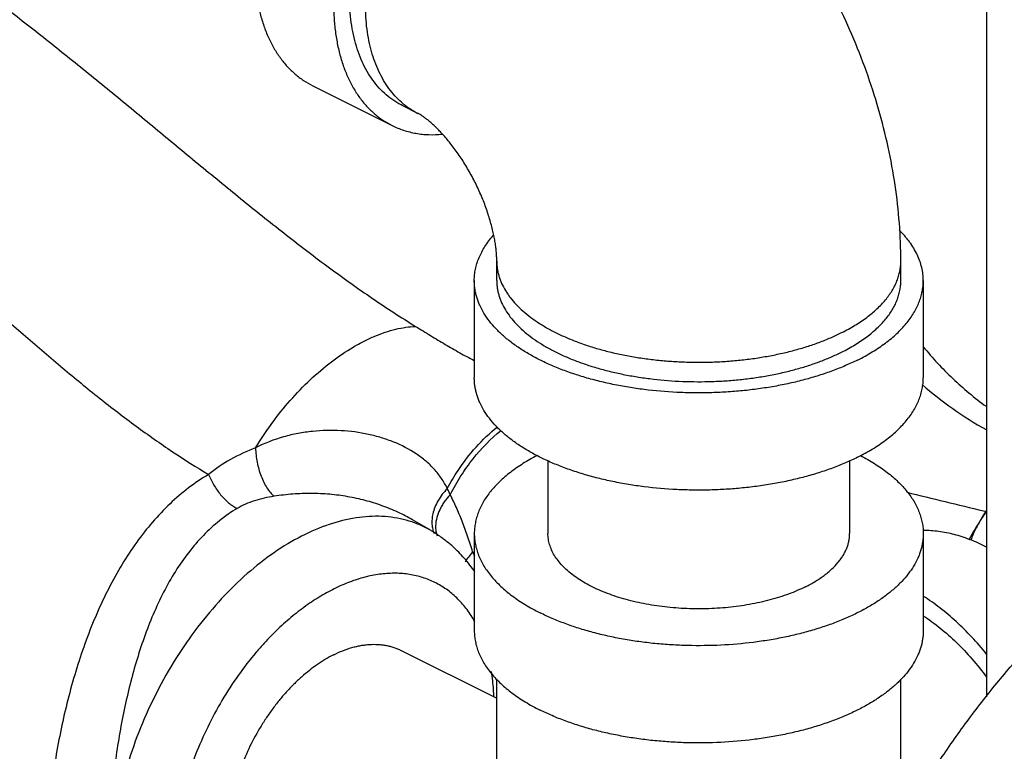
# Model space of a CAD drawing. Units: inches. Extents: x -56 to 55, y -35 to 58.
# Drawn here: x -32 to -29, y 36 to 38 of the extents above; entities that cross this region are included whole.
import ezdxf

# ---------------------------------------------------------------- set-up
doc = ezdxf.new("R2010")
doc.units = ezdxf.units.IN
doc.header["$LTSCALE"] = 1.21
doc.header["$MEASUREMENT"] = 0
doc.layers.get('0').update_dxf_attribs({"linetype": 'CONTINUOUS'})

msp = doc.modelspace()

# ---------------------------------------------------------------- linework, layer by layer
for p, q in [((-29.22412, 42.109), (-29.22412, 36.58667)), ((-31.09994, 38.28756), (-30.87897, 38.17708)), ((-30.80682, 38.21088), (-30.85102, 38.23298)), ((-30.58743, 37.74519), (-30.58743, 37.79931)), ((-29.46243, 37.74519), (-29.46243, 37.79931)), ((-30.64993, 37.74519), (-30.64993, 37.47455)), ((-29.39993, 37.74519), (-29.39993, 37.47455)), ((-30.44493, 37.24421), (-30.44493, 37.04154)), ((-29.60493, 37.24421), (-29.60493, 37.04154)), ((-29.23199, 37.10442), (-29.22287, 37.10227)), ((-30.77044, 37.04932), (-30.82179, 37.07939)), ((-30.64993, 37.04154), (-30.64993, 36.77091)), ((-29.39993, 37.04154), (-29.39993, 36.77091)), ((-30.65451, 36.99015), (-30.64989, 36.98978)), ((-30.85357, 36.71569), (-30.58743, 36.58262)), ((-30.58743, 35.36362), (-30.58743, 36.63582)), ((-29.46243, 36.41115), (-29.46243, 36.63582))]:
    msp.add_line(p, q)
for centre, radius, start, end in [((-30.71098, 38.40223), 0.21401, 230.31793, 243.39406), ((-30.96864, 37.04246), 0.27339, 23.00047, 27.00059), ((-25.34125, 53.62222), 16.96985, 256.001889, 256.745663), ((-27.10694, 35.76508), 2.50571, 147.67346, 148.32875), ((-28.99959, 36.93302), 0.28169, 143.17578, 148.38573), ((-27.27758, 35.87029), 2.30524, 148.32757, 149.95115), ((-30.95676, 36.73163), 0.36827, 54.45995, 59.58122), ((-30.95814, 36.72968), 0.37066, 52.59313, 54.4618), ((-30.95909, 36.72843), 0.37223, 47.9971, 52.5924), ((-30.96649, 36.72037), 0.38317, 41.11598, 47.98185), ((-31.11218, 36.75188), 0.51598, 26.06678, 27.50259), ((-30.98676, 36.70235), 0.41029, 34.39232, 41.1513), ((-30.58911, 36.14314), 0.87668, 137.46461, 139.63457)]:
    msp.add_arc(centre, radius, start, end)
for points, knots in [([(-30.82043, 39.38785), (-30.83195, 39.38209), (-30.85496, 39.36946), (-30.88865, 39.34779), (-30.92193, 39.32318), (-30.9546, 39.29577), (-30.98649, 39.26573), (-31.01739, 39.23323), (-31.04714, 39.19846), (-31.07556, 39.16162), (-31.10248, 39.12294), (-31.12775, 39.08264), (-31.15121, 39.04094), (-31.17273, 38.99811), (-31.19218, 38.95439), (-31.20944, 38.91004), (-31.22443, 38.86531), (-31.23704, 38.82047), (-31.24721, 38.77578), (-31.25487, 38.73151), (-31.25998, 38.68791), (-31.26251, 38.64524), (-31.26245, 38.60375), (-31.25978, 38.56367), (-31.25453, 38.52525), (-31.24673, 38.48871), (-31.23641, 38.45425), (-31.22364, 38.42209), (-31.20847, 38.39241), (-31.191, 38.36539), (-31.17132, 38.34119), (-31.14953, 38.31997), (-31.12578, 38.30187), (-31.10869, 38.29194), (-31.09992, 38.28756)], [0, 0, 0, 0, 0.029371, 0.0598255, 0.0912988, 0.1237312, 0.1570542, 0.1911764, 0.2259942, 0.2613949, 0.2972588, 0.3334594, 0.3698659, 0.4063451, 0.4427625, 0.4789849, 0.5148809, 0.5503241, 0.5851932, 0.6193757, 0.6527677, 0.6852782, 0.7168291, 0.7473599, 0.7768279, 0.8052128, 0.8325188, 0.8587772, 0.8840498, 0.9084301, 0.9320444, 0.9550505, 0.9776337, 1, 1, 1, 1]), ([(-30.59946, 39.27736), (-30.61098, 39.2716), (-30.63399, 39.25897), (-30.66768, 39.2373), (-30.70096, 39.21269), (-30.73363, 39.18528), (-30.76551, 39.15524), (-30.79642, 39.12274), (-30.82617, 39.08797), (-30.85459, 39.05114), (-30.88151, 39.01245), (-30.90678, 38.97215), (-30.93024, 38.93046), (-30.95176, 38.88763), (-30.97121, 38.8439), (-30.98847, 38.79955), (-31.00346, 38.75482), (-31.01607, 38.70998), (-31.02624, 38.6653), (-31.0339, 38.62103), (-31.03901, 38.57743), (-31.04154, 38.53476), (-31.04147, 38.49326), (-31.03881, 38.45319), (-31.03356, 38.41477), (-31.02576, 38.37822), (-31.01544, 38.34377), (-31.00267, 38.3116), (-30.9875, 38.28192), (-30.97003, 38.2549), (-30.95035, 38.23071), (-30.92856, 38.20949), (-30.90481, 38.19139), (-30.88772, 38.18146), (-30.87895, 38.17707)], [0, 0, 0, 0, 0.029371, 0.0598255, 0.0912988, 0.1237312, 0.1570542, 0.1911764, 0.2259942, 0.2613949, 0.2972588, 0.3334594, 0.3698659, 0.4063451, 0.4427625, 0.4789849, 0.5148809, 0.5503241, 0.5851932, 0.6193757, 0.6527677, 0.6852782, 0.7168291, 0.7473599, 0.7768279, 0.8052128, 0.8325188, 0.8587772, 0.8840498, 0.9084301, 0.9320444, 0.9550505, 0.9776337, 1, 1, 1, 1]), ([(-30.85102, 38.23298), (-30.85497, 38.23496), (-30.86274, 38.23915), (-30.8778, 38.24854), (-30.89567, 38.26216), (-30.91527, 38.28126), (-30.93298, 38.30304), (-30.94871, 38.32736), (-30.96235, 38.35407), (-30.97385, 38.38302), (-30.98313, 38.41403), (-30.99016, 38.44692), (-30.99488, 38.4815), (-30.99727, 38.51757), (-30.99733, 38.55491), (-30.99505, 38.59331), (-30.99045, 38.63255), (-30.98356, 38.6724), (-30.97441, 38.71261), (-30.96305, 38.75297), (-30.94957, 38.79322), (-30.93403, 38.83314), (-30.91652, 38.87249), (-30.89715, 38.91103), (-30.87604, 38.94855), (-30.8533, 38.98483), (-30.82907, 39.01964), (-30.8035, 39.05279), (-30.77672, 39.08408), (-30.74891, 39.11333), (-30.72021, 39.14037), (-30.6908, 39.16503), (-30.66085, 39.18718), (-30.63054, 39.20668), (-30.60982, 39.21805), (-30.59946, 39.22323)], [0, 0, 0, 0, 0.0111747, 0.0223768, 0.0449599, 0.0679659, 0.0915804, 0.1159607, 0.1412336, 0.1674921, 0.1947984, 0.2231834, 0.2526516, 0.2831822, 0.3147333, 0.3472435, 0.3806354, 0.4148174, 0.4496863, 0.485129, 0.5210246, 0.5572463, 0.5936632, 0.6301416, 0.6665475, 0.7027473, 0.7386106, 0.7740104, 0.8088274, 0.8429488, 0.8762716, 0.9087035, 0.9401749, 0.9706281, 1, 1, 1, 1]), ([(-30.84763, 38.23753), (-30.85419, 38.24296), (-30.86685, 38.25473), (-30.88399, 38.27463), (-30.8994, 38.29682), (-30.91783, 38.32988), (-30.93205, 38.36662), (-30.94222, 38.40597), (-30.94796, 38.43764), (-30.95166, 38.47075), (-30.95328, 38.50511), (-30.95282, 38.54057), (-30.95029, 38.57693), (-30.94569, 38.61399), (-30.93906, 38.65158), (-30.93043, 38.6895), (-30.91984, 38.72754), (-30.90734, 38.76551), (-30.89301, 38.80321), (-30.87692, 38.84044), (-30.85915, 38.87702), (-30.83979, 38.91274), (-30.81895, 38.94743), (-30.79673, 38.9809), (-30.77325, 39.01298), (-30.74863, 39.04349), (-30.72301, 39.07229), (-30.69651, 39.09922), (-30.66927, 39.12414), (-30.64143, 39.14692), (-30.61313, 39.16745), (-30.58453, 39.18561), (-30.56503, 39.19626), (-30.55526, 39.20114)], [0, 0, 0, 0, 0.022525, 0.045578, 0.0693032, 0.0938196, 0.145521, 0.1728583, 0.2012001, 0.2305413, 0.2608567, 0.2921047, 0.324228, 0.3571569, 0.3908098, 0.425096, 0.4599166, 0.4951665, 0.5307352, 0.5665089, 0.6023712, 0.6382049, 0.6738932, 0.7093205, 0.7443749, 0.7789476, 0.8129374, 0.8462487, 0.8787943, 0.9104969, 0.9412987, 0.971151, 1, 1, 1, 1]), ([(-29.46243, 37.79931), (-29.46243, 37.87004), (-29.47078, 37.97692), (-29.49663, 38.11766), (-29.52343, 38.22333), (-29.55726, 38.32784), (-29.59782, 38.43057), (-29.64481, 38.53083), (-29.6979, 38.62797), (-29.75675, 38.72133), (-29.82101, 38.81026), (-29.89035, 38.89415), (-29.96444, 38.97242), (-30.04299, 39.04452), (-30.12574, 39.10992), (-30.21242, 39.16805), (-30.27293, 39.20172), (-30.30371, 39.21711)], [0, 0, 0, 0, 0.122861, 0.1853584, 0.2484758, 0.3120961, 0.3760657, 0.4402088, 0.5043343, 0.5682533, 0.6317921, 0.6948045, 0.7571865, 0.8188784, 0.8798716, 0.9402248, 1, 1, 1, 1]), ([(-32.68712, 38.97647), (-32.61151, 38.93866), (-32.45829, 38.85409), (-32.23083, 38.70797), (-32.04021, 38.57035), (-31.88563, 38.45152), (-31.76782, 38.35784), (-31.64954, 38.26147), (-31.53092, 38.16341), (-31.41204, 38.0649), (-31.29301, 37.9673), (-31.17385, 37.87216), (-31.05458, 37.78106), (-30.9351, 37.69568), (-30.85406, 37.64283), (-30.81341, 37.61789)], [0, 0, 0, 0, 0.1093801, 0.2261955, 0.3496159, 0.4134563, 0.4784583, 0.5443635, 0.6108657, 0.6775899, 0.7441278, 0.8100308, 0.8748757, 0.9382965, 1, 1, 1, 1]), ([(-33.03109, 38.47158), (-32.96226, 38.43716), (-32.82314, 38.35699), (-32.61962, 38.21377), (-32.41452, 38.04802), (-32.20916, 37.86764), (-32.0379, 37.71272), (-31.89988, 37.59057), (-31.79712, 37.50232), (-31.69484, 37.41854), (-31.59313, 37.34044), (-31.49199, 37.26915), (-31.42362, 37.22581), (-31.38952, 37.2056)], [0, 0, 0, 0, 0.1111083, 0.2313084, 0.3589555, 0.4916117, 0.6258785, 0.6923479, 0.7576872, 0.8214214, 0.8832017, 0.9427741, 1, 1, 1, 1]), ([(-30.58743, 37.79931), (-30.58743, 37.80262), (-30.58759, 37.80974), (-30.58826, 37.82111), (-30.58948, 37.83385), (-30.59133, 37.84781), (-30.59387, 37.86284), (-30.59832, 37.88466), (-30.60416, 37.90731), (-30.61134, 37.93057), (-30.61971, 37.95493), (-30.62941, 37.97934), (-30.64033, 38.00357), (-30.64916, 38.02167), (-30.65854, 38.03948), (-30.66838, 38.05688), (-30.67864, 38.07377), (-30.69256, 38.09519), (-30.70707, 38.11539), (-30.72201, 38.13418), (-30.73294, 38.14701), (-30.74364, 38.15878), (-30.754, 38.16939), (-30.76385, 38.1788), (-30.77305, 38.18696), (-30.78143, 38.19386), (-30.78884, 38.1995), (-30.79515, 38.20392), (-30.80021, 38.20718), (-30.80396, 38.20938), (-30.80602, 38.21048), (-30.80682, 38.21088)], [0, 0, 0, 0, 0.0205876, 0.0443068, 0.0709442, 0.1002503, 0.131962, 0.1658131, 0.2388516, 0.277532, 0.3173158, 0.3992372, 0.4409237, 0.4827918, 0.524619, 0.5661825, 0.6072586, 0.647617, 0.7252254, 0.7619911, 0.7970538, 0.8301484, 0.8610054, 0.8893599, 0.9149467, 0.937536, 0.9569258, 0.9729441, 0.9854571, 0.9944252, 1, 1, 1, 1]), ([(-30.87895, 38.17707), (-30.87377, 38.17448), (-30.86318, 38.16967), (-30.84676, 38.16363), (-30.82983, 38.15878), (-30.81242, 38.15512), (-30.79458, 38.15267), (-30.77005, 38.151), (-30.7514, 38.1516), (-30.73896, 38.15275)], [0, 0, 0, 0, 0.1208892, 0.2421927, 0.3643182, 0.4876566, 0.6125805, 0.7394354, 1, 1, 1, 1]), ([(-29.39993, 37.74519), (-29.39993, 37.75129), (-29.40066, 37.76356), (-29.40389, 37.78186), (-29.40927, 37.80003), (-29.41677, 37.81799), (-29.42634, 37.83568), (-29.43593, 37.85001), (-29.44456, 37.86127), (-29.45405, 37.87265), (-29.46176, 37.88083), (-29.46713, 37.88615)], [0, 0, 0, 0, 0.1141471, 0.2294536, 0.3470288, 0.4678932, 0.5929359, 0.722916, 0.7899686, 0.8584697, 1, 1, 1, 1]), ([(-30.64993, 37.74519), (-30.64993, 37.75057), (-30.64937, 37.76138), (-30.64686, 37.77752), (-30.64268, 37.79358), (-30.63684, 37.80949), (-30.62938, 37.82522), (-30.6203, 37.84073), (-30.60963, 37.85598), (-30.60164, 37.86575), (-30.59741, 37.87058)], [0, 0, 0, 0, 0.1161826, 0.2332862, 0.3521987, 0.4737553, 0.5987053, 0.7277061, 0.8613224, 1, 1, 1, 1]), ([(-30.58743, 37.79931), (-30.58743, 37.79586), (-30.58718, 37.78894), (-30.58603, 37.77858), (-30.58412, 37.76825), (-30.58145, 37.75796), (-30.57802, 37.74773), (-30.57239, 37.73405), (-30.56529, 37.72066), (-30.55687, 37.70767), (-30.54726, 37.69452), (-30.5334, 37.67844), (-30.51424, 37.66007), (-30.49245, 37.64246), (-30.46814, 37.62571), (-30.44145, 37.60991), (-30.41251, 37.59513), (-30.38148, 37.58145), (-30.34853, 37.56895), (-30.31384, 37.5577), (-30.27759, 37.54775), (-30.23997, 37.53915), (-30.20119, 37.53196), (-30.16146, 37.52621), (-30.12099, 37.52194), (-30.08001, 37.51916), (-30.03872, 37.51789), (-29.99737, 37.51815), (-29.95616, 37.51992), (-29.91532, 37.5232), (-29.87507, 37.52797), (-29.83564, 37.5342), (-29.79722, 37.54186), (-29.76004, 37.55092), (-29.72428, 37.56131), (-29.69015, 37.57299), (-29.65782, 37.58589), (-29.63716, 37.59545), (-29.62719, 37.60044)], [0, 0, 0, 0, 0.0094975, 0.0190335, 0.0286458, 0.0383708, 0.0482432, 0.0582952, 0.0790449, 0.0898026, 0.1008413, 0.1238224, 0.1481038, 0.1737517, 0.2007935, 0.2292263, 0.2590178, 0.2901142, 0.32244, 0.3559041, 0.3904, 0.4258097, 0.4620046, 0.4988482, 0.5361969, 0.5739027, 0.6118135, 0.6497759, 0.6876354, 0.7252389, 0.7624353, 0.7990784, 0.8350268, 0.8701456, 0.9043078, 0.9374054, 0.9693386, 1, 1, 1, 1]), ([(-29.62719, 37.60044), (-29.62078, 37.60364), (-29.60828, 37.6102), (-29.58461, 37.6239), (-29.5626, 37.63863), (-29.54253, 37.65445), (-29.52889, 37.66646), (-29.51645, 37.67879), (-29.50176, 37.69532), (-29.4892, 37.71268), (-29.47917, 37.73075), (-29.47309, 37.74425), (-29.46834, 37.75789), (-29.46494, 37.77164), (-29.46289, 37.78546), (-29.46244, 37.79471), (-29.46244, 37.79931)], [0, 0, 0, 0, 0.0791648, 0.1559483, 0.3020455, 0.371359, 0.4382064, 0.5026465, 0.5647665, 0.6824657, 0.7384729, 0.7928548, 0.8458805, 0.8978551, 0.9491101, 1, 1, 1, 1]), ([(-29.58299, 37.52422), (-29.59407, 37.51868), (-29.61703, 37.50805), (-29.65295, 37.49371), (-29.69088, 37.48074), (-29.73061, 37.46919), (-29.77192, 37.45913), (-29.8146, 37.45062), (-29.85842, 37.44369), (-29.90314, 37.43839), (-29.94851, 37.43475), (-29.9943, 37.43278), (-30.04026, 37.4325), (-30.1012, 37.43437), (-30.16156, 37.43956), (-30.22077, 37.44813), (-30.26386, 37.45612), (-30.30566, 37.46567), (-30.34594, 37.47673), (-30.38449, 37.48923), (-30.4211, 37.50312), (-30.45557, 37.51832), (-30.48772, 37.53474), (-30.51738, 37.5523), (-30.54439, 37.57091), (-30.56861, 37.59047), (-30.58989, 37.61088), (-30.60814, 37.63204), (-30.62324, 37.65385), (-30.63322, 37.67267), (-30.63948, 37.68787), (-30.64328, 37.69924), (-30.64625, 37.71067), (-30.64837, 37.72215), (-30.64965, 37.73366), (-30.64993, 37.74135), (-30.64993, 37.74519)], [0, 0, 0, 0, 0.0306591, 0.0625944, 0.0956953, 0.1298582, 0.1649765, 0.2009257, 0.23757, 0.2747674, 0.3123714, 0.3502318, 0.3881949, 0.4261067, 0.5011494, 0.5379939, 0.5741894, 0.6096001, 0.6440965, 0.6775616, 0.7098879, 0.7409851, 0.7707773, 0.7992106, 0.8262531, 0.8519013, 0.8761835, 0.8991649, 0.9209536, 0.9417034, 0.9517558, 0.9616285, 0.9713535, 0.980966, 0.9905022, 1, 1, 1, 1]), ([(-30.58743, 37.74519), (-30.58743, 37.74173), (-30.58718, 37.73481), (-30.58603, 37.72445), (-30.58412, 37.71412), (-30.58145, 37.70383), (-30.57802, 37.6936), (-30.57239, 37.67992), (-30.56341, 37.66298), (-30.54982, 37.64336), (-30.5334, 37.62431), (-30.51424, 37.60594), (-30.49245, 37.58834), (-30.46814, 37.57159), (-30.44145, 37.55578), (-30.41251, 37.541), (-30.38148, 37.52733), (-30.34853, 37.51483), (-30.31384, 37.50357), (-30.27759, 37.49362), (-30.23997, 37.48503), (-30.20119, 37.47783), (-30.1479, 37.47012), (-30.07982, 37.46427), (-30.01113, 37.46343), (-29.95616, 37.46579), (-29.91532, 37.46907), (-29.87507, 37.47384), (-29.83564, 37.48007), (-29.79722, 37.48774), (-29.76004, 37.49679), (-29.72428, 37.50718), (-29.69015, 37.51886), (-29.65782, 37.53176), (-29.63716, 37.54133), (-29.62719, 37.54631)], [0, 0, 0, 0, 0.0094979, 0.0190343, 0.0286468, 0.038372, 0.0482448, 0.0582974, 0.0790474, 0.1008364, 0.1238181, 0.1481006, 0.1737491, 0.200792, 0.2292257, 0.2590182, 0.2901158, 0.3224426, 0.355908, 0.3904049, 0.4258161, 0.4620121, 0.498857, 0.5739007, 0.6497637, 0.6876246, 0.7252291, 0.762427, 0.7990717, 0.8350214, 0.8701401, 0.9043035, 0.9374048, 0.9693405, 1, 1, 1, 1]), ([(-29.62719, 37.54631), (-29.62078, 37.54952), (-29.60828, 37.55607), (-29.58461, 37.56977), (-29.5626, 37.58451), (-29.54252, 37.60032), (-29.52468, 37.61604), (-29.5088, 37.63267), (-29.49527, 37.65017), (-29.48657, 37.6633), (-29.47917, 37.67662), (-29.47309, 37.69012), (-29.46834, 37.70376), (-29.46494, 37.71751), (-29.46289, 37.73133), (-29.46243, 37.74058), (-29.46243, 37.74519)], [0, 0, 0, 0, 0.079153, 0.155933, 0.3020426, 0.3713575, 0.438203, 0.5646917, 0.6246068, 0.6824712, 0.7384768, 0.7928582, 0.8458835, 0.8978563, 0.9491108, 1, 1, 1, 1]), ([(-29.58299, 37.52422), (-29.57587, 37.52778), (-29.56198, 37.53506), (-29.54194, 37.54666), (-29.52304, 37.55874), (-29.50536, 37.57128), (-29.48892, 37.58423), (-29.4691, 37.60169), (-29.45146, 37.62017), (-29.43641, 37.63961), (-29.42675, 37.6542), (-29.41853, 37.66901), (-29.41177, 37.68401), (-29.4065, 37.69916), (-29.40272, 37.71444), (-29.40044, 37.72979), (-29.39993, 37.74007), (-29.39993, 37.74519)], [0, 0, 0, 0, 0.0791497, 0.1559266, 0.2302528, 0.3020715, 0.3713835, 0.4382263, 0.5647098, 0.6246224, 0.6824843, 0.7384876, 0.7928667, 0.8458899, 0.8978606, 0.9491129, 1, 1, 1, 1]), ([(-31.259, 37.27957), (-31.24491, 37.30303), (-31.21456, 37.34868), (-31.16347, 37.41234), (-31.10786, 37.46986), (-31.04925, 37.51968), (-30.99827, 37.55437), (-30.95726, 37.57694), (-30.91825, 37.59511), (-30.87073, 37.6113), (-30.83188, 37.61723), (-30.81341, 37.61789)], [0, 0, 0, 0, 0.1417985, 0.2835505, 0.4222927, 0.5556519, 0.6814446, 0.7409549, 0.7979941, 0.9042376, 1, 1, 1, 1]), ([(-30.81341, 37.61789), (-30.79948, 37.60934), (-30.77207, 37.59246), (-30.73127, 37.56779), (-30.69083, 37.54449), (-30.66364, 37.52994), (-30.64998, 37.52296)], [0, 0, 0, 0, 0.259438, 0.5107942, 0.7565065, 1, 1, 1, 1]), ([(-29.40013, 37.56125), (-29.37457, 37.53016), (-29.31961, 37.47092), (-29.2575, 37.4192), (-29.22495, 37.3954)], [0, 0, 0, 0, 0.4994796, 1, 1, 1, 1]), ([(-29.58299, 37.25358), (-29.59407, 37.24804), (-29.61703, 37.23742), (-29.65295, 37.22308), (-29.69088, 37.2101), (-29.73061, 37.19856), (-29.77192, 37.1885), (-29.8146, 37.17998), (-29.85842, 37.17306), (-29.90314, 37.16776), (-29.94851, 37.16412), (-29.9943, 37.16215), (-30.04026, 37.16187), (-30.1012, 37.16374), (-30.16156, 37.16893), (-30.22077, 37.17749), (-30.26386, 37.18549), (-30.30566, 37.19503), (-30.34594, 37.20609), (-30.38449, 37.2186), (-30.4211, 37.23249), (-30.45557, 37.24768), (-30.48772, 37.26411), (-30.51738, 37.28167), (-30.54439, 37.30028), (-30.56861, 37.31984), (-30.58989, 37.34025), (-30.60814, 37.36141), (-30.62324, 37.38321), (-30.63322, 37.40203), (-30.63948, 37.41724), (-30.64328, 37.4286), (-30.64625, 37.44003), (-30.64837, 37.45151), (-30.64965, 37.46303), (-30.64993, 37.47072), (-30.64993, 37.47455)], [0, 0, 0, 0, 0.0306591, 0.0625944, 0.0956953, 0.1298582, 0.1649765, 0.2009257, 0.23757, 0.2747674, 0.3123714, 0.3502318, 0.3881949, 0.4261067, 0.5011494, 0.5379939, 0.5741894, 0.6096001, 0.6440965, 0.6775616, 0.7098879, 0.7409851, 0.7707773, 0.7992106, 0.8262531, 0.8519013, 0.8761835, 0.8991649, 0.9209536, 0.9417034, 0.9517558, 0.9616285, 0.9713535, 0.980966, 0.9905022, 1, 1, 1, 1]), ([(-29.58299, 37.25358), (-29.57587, 37.25714), (-29.56198, 37.26443), (-29.54194, 37.27603), (-29.52304, 37.28811), (-29.50536, 37.30064), (-29.48892, 37.3136), (-29.4691, 37.33106), (-29.45146, 37.34954), (-29.43641, 37.36898), (-29.42675, 37.38356), (-29.41853, 37.39837), (-29.41177, 37.41337), (-29.4065, 37.42853), (-29.40272, 37.4438), (-29.40044, 37.45916), (-29.39993, 37.46944), (-29.39993, 37.47455)], [0, 0, 0, 0, 0.0791497, 0.1559266, 0.2302528, 0.3020715, 0.3713835, 0.4382263, 0.5647098, 0.6246224, 0.6824843, 0.7384876, 0.7928667, 0.8458899, 0.8978606, 0.9491129, 1, 1, 1, 1]), ([(-29.40338, 37.4561), (-29.3761, 37.4323), (-29.31868, 37.38733), (-29.25699, 37.34847), (-29.22517, 37.33042)], [0, 0, 0, 0, 0.4974113, 1, 1, 1, 1]), ([(-30.72505, 37.16658), (-30.71588, 37.18374), (-30.67816, 37.24731), (-30.62839, 37.30432), (-30.58552, 37.33796)], [0, 0, 0, 0, 0.2631344, 1, 1, 1, 1]), ([(-30.72504, 37.16658), (-30.72975, 37.17635), (-30.74068, 37.19519), (-30.76106, 37.22084), (-30.78497, 37.24377), (-30.8215, 37.27108), (-30.86339, 37.29257), (-30.90863, 37.30851), (-30.95732, 37.3211), (-31.02164, 37.32959), (-31.08762, 37.32808), (-31.14095, 37.32036), (-31.19486, 37.30777), (-31.23416, 37.29254), (-31.259, 37.27957)], [0, 0, 0, 0, 0.0544232, 0.108793, 0.163878, 0.2201799, 0.3372347, 0.3982151, 0.4606685, 0.5893449, 0.7223804, 0.7904127, 0.859395, 1, 1, 1, 1]), ([(-30.71698, 37.14928), (-30.70789, 37.16714), (-30.68825, 37.2016), (-30.64397, 37.26416), (-30.60415, 37.30521), (-30.57524, 37.32832)], [0, 0, 0, 0, 0.2616303, 0.5167886, 1, 1, 1, 1]), ([(-31.259, 37.27957), (-31.28294, 37.27061), (-31.32882, 37.24977), (-31.37067, 37.22145), (-31.38952, 37.2056)], [0, 0, 0, 0, 0.5093269, 1, 1, 1, 1]), ([(-31.259, 37.27957), (-31.25883, 37.27294), (-31.25788, 37.25955), (-31.25382, 37.23315), (-31.24669, 37.20762), (-31.23655, 37.18421), (-31.22793, 37.1688), (-31.21842, 37.15563), (-31.21126, 37.14813), (-31.20758, 37.14493)], [0, 0, 0, 0, 0.134798, 0.2723842, 0.5426389, 0.6704076, 0.7904085, 0.9007931, 1, 1, 1, 1]), ([(-30.47509, 37.25833), (-30.48191, 37.25479), (-30.49521, 37.24755), (-30.52037, 37.23248), (-30.54375, 37.21631), (-30.56505, 37.19902), (-30.57952, 37.18591), (-30.59271, 37.17246), (-30.60829, 37.15444), (-30.6216, 37.13555), (-30.63221, 37.11593), (-30.63866, 37.10127), (-30.64369, 37.08647), (-30.64729, 37.07155), (-30.64945, 37.05657), (-30.64993, 37.04654), (-30.64993, 37.04154)], [0, 0, 0, 0, 0.0788427, 0.1552838, 0.3007962, 0.3699038, 0.4366016, 0.5009458, 0.5630284, 0.6808513, 0.7370129, 0.7916084, 0.844898, 0.8971755, 0.948763, 1, 1, 1, 1]), ([(-29.57478, 37.25833), (-29.56796, 37.25479), (-29.55466, 37.24755), (-29.5295, 37.23248), (-29.50611, 37.21631), (-29.48481, 37.19901), (-29.47035, 37.1859), (-29.45716, 37.17245), (-29.44158, 37.15444), (-29.42827, 37.13554), (-29.41765, 37.11593), (-29.41121, 37.10127), (-29.40618, 37.08647), (-29.40258, 37.07155), (-29.40042, 37.05657), (-29.39993, 37.04654), (-29.39993, 37.04154)], [0, 0, 0, 0, 0.0788207, 0.1552803, 0.3008253, 0.3699275, 0.436616, 0.5009546, 0.5630358, 0.6808588, 0.7370192, 0.7916131, 0.8449012, 0.8971775, 0.948764, 1, 1, 1, 1]), ([(-31.38952, 37.2056), (-31.42823, 37.1829), (-31.50212, 37.12615), (-31.59494, 37.01731), (-31.65833, 36.91084), (-31.70192, 36.81785), (-31.73138, 36.74381), (-31.75727, 36.66703), (-31.77968, 36.5882), (-31.79865, 36.50804), (-31.81421, 36.42737), (-31.82637, 36.34707), (-31.8351, 36.26807), (-31.84038, 36.19142), (-31.84165, 36.14119), (-31.84165, 36.11668)], [0, 0, 0, 0, 0.1099413, 0.2258866, 0.3485039, 0.4122462, 0.477365, 0.5436022, 0.6106421, 0.6780562, 0.7453191, 0.811845, 0.876962, 0.9399533, 1, 1, 1, 1]), ([(-31.38952, 37.2056), (-31.38554, 37.19544), (-31.37586, 37.17574), (-31.35726, 37.14921), (-31.33874, 37.13031), (-31.32281, 37.11812), (-31.31462, 37.11309), (-31.31051, 37.1109)], [0, 0, 0, 0, 0.2605644, 0.5214829, 0.7711014, 0.8888011, 1, 1, 1, 1]), ([(-31.20758, 37.14493), (-31.22594, 37.14209), (-31.25304, 37.13613), (-31.28713, 37.12343), (-31.30301, 37.11539), (-31.31051, 37.11091)], [0, 0, 0, 0, 0.5114232, 0.759676, 1, 1, 1, 1]), ([(-30.82176, 37.07938), (-30.83508, 37.08718), (-30.86296, 37.10164), (-30.90716, 37.11959), (-30.95387, 37.13396), (-31.00252, 37.14455), (-31.05264, 37.15115), (-31.1038, 37.15355), (-31.15566, 37.15167), (-31.19026, 37.14761), (-31.20758, 37.14493)], [0, 0, 0, 0, 0.1161426, 0.2358269, 0.3584195, 0.4833033, 0.609999, 0.7382674, 0.8681534, 1, 1, 1, 1]), ([(-30.72504, 37.16658), (-30.7301, 37.16151), (-30.73949, 37.15079), (-30.75481, 37.12792), (-30.76262, 37.10871), (-30.76548, 37.09573)], [0, 0, 0, 0, 0.2604274, 0.516554, 1, 1, 1, 1]), ([(-30.71698, 37.14928), (-30.72305, 37.14311), (-30.73137, 37.13316), (-30.74064, 37.11879), (-30.75177, 37.09778), (-30.75717, 37.07819), (-30.75761, 37.0628)], [0, 0, 0, 0, 0.2666263, 0.3975854, 0.5257925, 1, 1, 1, 1]), ([(-30.65451, 36.99015), (-30.65921, 37.00488), (-30.66858, 37.03349), (-30.68343, 37.07486), (-30.69916, 37.11339), (-30.71084, 37.13771), (-30.71698, 37.14928)], [0, 0, 0, 0, 0.2709022, 0.5276061, 0.7702889, 1, 1, 1, 1]), ([(-29.35501, 33.9765), (-29.36771, 33.98285), (-29.39277, 33.99637), (-29.42907, 34.01901), (-29.46407, 34.04399), (-29.4977, 34.07125), (-29.52993, 34.10077), (-29.57122, 34.14334), (-29.61912, 34.20222), (-29.66978, 34.28058), (-29.71376, 34.36666), (-29.7508, 34.45993), (-29.78072, 34.55985), (-29.80334, 34.66583), (-29.81856, 34.77726), (-29.82628, 34.89347), (-29.82647, 35.01381), (-29.81913, 35.13755), (-29.8043, 35.26399), (-29.78208, 35.39237), (-29.75259, 35.52196), (-29.71602, 35.65199), (-29.67256, 35.7817), (-29.62248, 35.91032), (-29.56608, 36.03711), (-29.50367, 36.16132), (-29.43564, 36.28222), (-29.36237, 36.39911), (-29.28431, 36.51129), (-29.20189, 36.6181), (-29.11562, 36.71893), (-29.02598, 36.81318), (-28.93352, 36.9003), (-28.83876, 36.97978), (-28.74226, 37.05115), (-28.64458, 37.11398), (-28.57784, 37.15061), (-28.54443, 37.16731)], [0, 0, 0, 0, 0.0111745, 0.0223764, 0.0336326, 0.0449696, 0.0564124, 0.0679852, 0.091599, 0.1159788, 0.1412509, 0.1675089, 0.1948143, 0.2231987, 0.2526661, 0.2831961, 0.3147464, 0.3472558, 0.380647, 0.4148284, 0.4496965, 0.4851385, 0.5210334, 0.5572544, 0.5936706, 0.6301483, 0.6665535, 0.7027528, 0.7386153, 0.7740148, 0.8088309, 0.8429513, 0.8762737, 0.9087076, 0.9401757, 0.9706218, 1, 1, 1, 1]), ([(-31.31051, 37.11091), (-31.32749, 37.10076), (-31.36044, 37.07768), (-31.4055, 37.03645), (-31.44644, 36.98886), (-31.48319, 36.93577), (-31.51592, 36.87796), (-31.54482, 36.81612), (-31.57013, 36.75093), (-31.59213, 36.68303), (-31.61103, 36.61301), (-31.62705, 36.5415), (-31.64036, 36.46914), (-31.6511, 36.39662), (-31.65937, 36.32466), (-31.66525, 36.25405), (-31.66879, 36.18562), (-31.66962, 36.14081), (-31.66962, 36.11893)], [0, 0, 0, 0, 0.0542112, 0.1098275, 0.1669863, 0.2258543, 0.286485, 0.348825, 0.4127411, 0.4780024, 0.544333, 0.611398, 0.6787584, 0.7459051, 0.8122686, 0.8772107, 0.9400469, 1, 1, 1, 1]), ([(-30.77045, 37.04932), (-30.78001, 37.05492), (-30.79983, 37.06502), (-30.83126, 37.07663), (-30.86421, 37.08464), (-30.91051, 37.09054), (-30.9718, 37.08834), (-31.04709, 37.07109), (-31.12371, 37.03977), (-31.20016, 36.99508), (-31.27499, 36.93798), (-31.34672, 36.86962), (-31.41392, 36.79136), (-31.47526, 36.70482), (-31.52949, 36.61172), (-31.5755, 36.51396), (-31.61238, 36.41352), (-31.63938, 36.31241), (-31.65592, 36.21271), (-31.65988, 36.14672), (-31.65988, 36.11455)], [0, 0, 0, 0, 0.022397, 0.0448777, 0.0676291, 0.0908263, 0.1391052, 0.1907445, 0.2462859, 0.3058807, 0.3693451, 0.436243, 0.5059377, 0.5776473, 0.6504996, 0.7235685, 0.7959108, 0.8666232, 0.9349214, 1, 1, 1, 1]), ([(-30.76548, 37.09573), (-30.76653, 37.09091), (-30.768, 37.08134), (-30.76818, 37.0671), (-30.76625, 37.05354), (-30.76352, 37.04499), (-30.76182, 37.04095)], [0, 0, 0, 0, 0.2652667, 0.5197694, 0.7641038, 1, 1, 1, 1]), ([(-30.75761, 37.0628), (-30.75775, 37.05792), (-30.75727, 37.0483), (-30.75515, 37.0389), (-30.75369, 37.03443)], [0, 0, 0, 0, 0.5093727, 1, 1, 1, 1]), ([(-29.23948, 37.08069), (-29.24497, 37.07178), (-29.25521, 37.05303), (-29.26359, 37.03338), (-29.26741, 37.0232)], [0, 0, 0, 0, 0.4903806, 1, 1, 1, 1]), ([(-30.64993, 37.04154), (-30.64993, 37.03642), (-30.64943, 37.02615), (-30.64715, 37.01079), (-30.64337, 36.99552), (-30.6381, 36.98036), (-30.63134, 36.96536), (-30.62312, 36.95055), (-30.61346, 36.93597), (-30.59841, 36.91653), (-30.58077, 36.89805), (-30.56095, 36.88058), (-30.53864, 36.86301), (-30.51418, 36.84663), (-30.48789, 36.83142), (-30.474, 36.82413), (-30.46688, 36.82057)], [0, 0, 0, 0, 0.0508892, 0.1021437, 0.1541165, 0.2071418, 0.2615232, 0.3175288, 0.3753932, 0.4353083, 0.561797, 0.6286425, 0.6979574, 0.844067, 0.920847, 1, 1, 1, 1]), ([(-29.39993, 37.04154), (-29.39993, 37.0377), (-29.40022, 37.03001), (-29.4015, 37.0185), (-29.40362, 37.00702), (-29.40658, 36.99559), (-29.41039, 36.98423), (-29.41665, 36.96902), (-29.42663, 36.9502), (-29.44173, 36.9284), (-29.45998, 36.90724), (-29.48126, 36.88682), (-29.50548, 36.86726), (-29.53249, 36.84865), (-29.56215, 36.83109), (-29.5943, 36.81467), (-29.62877, 36.79948), (-29.66538, 36.78559), (-29.70393, 36.77308), (-29.74421, 36.76202), (-29.78601, 36.75247), (-29.8291, 36.74448), (-29.88831, 36.73592), (-29.96395, 36.72941), (-30.04027, 36.72848), (-30.10136, 36.7311), (-30.14673, 36.73475), (-30.19145, 36.74004), (-30.23527, 36.74697), (-30.27795, 36.75549), (-30.31926, 36.76554), (-30.35899, 36.77709), (-30.39692, 36.79007), (-30.43284, 36.8044), (-30.4558, 36.81503), (-30.46688, 36.82057)], [0, 0, 0, 0, 0.0094979, 0.0190343, 0.0286468, 0.038372, 0.0482448, 0.0582974, 0.0790474, 0.1008364, 0.1238181, 0.1481006, 0.1737491, 0.200792, 0.2292257, 0.2590182, 0.2901158, 0.3224426, 0.355908, 0.3904049, 0.4258161, 0.4620121, 0.498857, 0.5739007, 0.6497637, 0.6876246, 0.7252291, 0.762427, 0.7990717, 0.8350214, 0.8701401, 0.9043035, 0.9374048, 0.9693405, 1, 1, 1, 1]), ([(-29.72795, 36.89305), (-29.73539, 36.88933), (-29.75082, 36.88218), (-29.77496, 36.87255), (-29.80045, 36.86383), (-29.82715, 36.85607), (-29.85491, 36.84931), (-29.88359, 36.84359), (-29.91304, 36.83894), (-29.94309, 36.83537), (-29.97358, 36.83293), (-30.00435, 36.8316), (-30.03523, 36.83141), (-30.07619, 36.83267), (-30.11675, 36.83616), (-30.15654, 36.84192), (-30.18549, 36.84729), (-30.21358, 36.8537), (-30.24065, 36.86114), (-30.26655, 36.86954), (-30.29116, 36.87887), (-30.31432, 36.88908), (-30.33593, 36.90012), (-30.35586, 36.91192), (-30.37401, 36.92443), (-30.39028, 36.93757), (-30.40459, 36.95129), (-30.41685, 36.96551), (-30.42699, 36.98016), (-30.4337, 36.99281), (-30.43791, 37.00303), (-30.44047, 37.01066), (-30.44246, 37.01834), (-30.44389, 37.02606), (-30.44474, 37.03379), (-30.44493, 37.03896), (-30.44493, 37.04154)], [0, 0, 0, 0, 0.0306591, 0.0625944, 0.0956953, 0.1298582, 0.1649765, 0.2009257, 0.23757, 0.2747674, 0.3123714, 0.3502318, 0.3881949, 0.4261067, 0.5011494, 0.5379939, 0.5741894, 0.6096001, 0.6440965, 0.6775616, 0.7098879, 0.7409851, 0.7707773, 0.7992106, 0.8262531, 0.8519013, 0.8761835, 0.8991649, 0.9209536, 0.9417034, 0.9517558, 0.9616285, 0.9713535, 0.980966, 0.9905022, 1, 1, 1, 1]), ([(-29.72795, 36.89305), (-29.72317, 36.89544), (-29.71383, 36.90034), (-29.70036, 36.90813), (-29.68766, 36.91625), (-29.67578, 36.92467), (-29.66473, 36.93338), (-29.65141, 36.94511), (-29.63956, 36.95753), (-29.62945, 36.9706), (-29.62296, 36.9804), (-29.61743, 36.99035), (-29.61289, 37.00043), (-29.60934, 37.01061), (-29.6068, 37.02088), (-29.60528, 37.0312), (-29.60493, 37.0381), (-29.60493, 37.04154)], [0, 0, 0, 0, 0.0791497, 0.1559266, 0.2302528, 0.3020715, 0.3713835, 0.4382263, 0.5647098, 0.6246224, 0.6824843, 0.7384876, 0.7928667, 0.8458899, 0.8978606, 0.9491129, 1, 1, 1, 1]), ([(-29.22411, 37.00357), (-29.23873, 37.01109), (-29.26094, 37.02122), (-29.29113, 37.03206), (-29.32036, 37.04069), (-29.35642, 37.04792), (-29.38544, 37.04978), (-29.39958, 37.04963)], [0, 0, 0, 0, 0.2693908, 0.3990227, 0.5253348, 0.7683605, 1, 1, 1, 1]), ([(-30.65451, 36.99015), (-30.65878, 36.98565), (-30.6665, 36.97647), (-30.67289, 36.9663), (-30.67551, 36.96117)], [0, 0, 0, 0, 0.5187858, 1, 1, 1, 1]), ([(-30.64832, 36.7958), (-30.6549, 36.80747), (-30.66923, 36.82962), (-30.69463, 36.85913), (-30.72328, 36.88391), (-30.75488, 36.90371), (-30.78913, 36.9183), (-30.82568, 36.92756), (-30.86415, 36.93141), (-30.90418, 36.92983), (-30.9454, 36.92288), (-30.98742, 36.91062), (-31.0299, 36.89321), (-31.07245, 36.87079), (-31.11469, 36.84359), (-31.15626, 36.81184), (-31.19678, 36.77582), (-31.2225, 36.74956), (-31.2351, 36.73582)], [0, 0, 0, 0, 0.0576215, 0.1130561, 0.1668982, 0.2198679, 0.2727472, 0.3263274, 0.3813423, 0.438426, 0.4980675, 0.5606219, 0.6262847, 0.6951326, 0.7671168, 0.8420883, 0.9198195, 1, 1, 1, 1]), ([(-29.22356, 36.70562), (-29.2368, 36.72194), (-29.26402, 36.75321), (-29.30744, 36.79627), (-29.35247, 36.8344), (-29.38395, 36.85676), (-29.39983, 36.86694)], [0, 0, 0, 0, 0.2628323, 0.5179871, 0.7640822, 1, 1, 1, 1]), ([(-29.39984, 36.81242), (-29.3837, 36.80182), (-29.3518, 36.77834), (-29.30656, 36.738), (-29.26337, 36.69224), (-29.23667, 36.65893), (-29.22379, 36.64155)], [0, 0, 0, 0, 0.235035, 0.4810887, 0.7367069, 1, 1, 1, 1]), ([(-30.64993, 36.77091), (-30.64993, 36.76579), (-30.64943, 36.75551), (-30.64715, 36.74016), (-30.64337, 36.72488), (-30.6381, 36.70973), (-30.63134, 36.69473), (-30.62312, 36.67992), (-30.61346, 36.66534), (-30.59841, 36.64589), (-30.58077, 36.62741), (-30.56095, 36.60995), (-30.53864, 36.59237), (-30.51418, 36.576), (-30.48789, 36.56078), (-30.474, 36.5535), (-30.46688, 36.54994)], [0, 0, 0, 0, 0.0508892, 0.1021437, 0.1541165, 0.2071418, 0.2615232, 0.3175288, 0.3753932, 0.4353083, 0.561797, 0.6286425, 0.6979574, 0.844067, 0.920847, 1, 1, 1, 1]), ([(-29.39993, 36.77091), (-29.39993, 36.76707), (-29.40022, 36.75938), (-29.4015, 36.74787), (-29.40362, 36.73639), (-29.40658, 36.72496), (-29.41039, 36.71359), (-29.41665, 36.69839), (-29.42663, 36.67957), (-29.44173, 36.65777), (-29.45998, 36.6366), (-29.48126, 36.61619), (-29.50548, 36.59663), (-29.53249, 36.57802), (-29.56215, 36.56046), (-29.5943, 36.54404), (-29.62877, 36.52884), (-29.66538, 36.51495), (-29.70393, 36.50245), (-29.74421, 36.49139), (-29.78601, 36.48184), (-29.8291, 36.47385), (-29.88831, 36.46528), (-29.96395, 36.45878), (-30.04027, 36.45785), (-30.10136, 36.46047), (-30.14673, 36.46411), (-30.19145, 36.46941), (-30.23527, 36.47634), (-30.27795, 36.48485), (-30.31926, 36.49491), (-30.35899, 36.50646), (-30.39692, 36.51943), (-30.43284, 36.53377), (-30.4558, 36.5444), (-30.46688, 36.54994)], [0, 0, 0, 0, 0.0094979, 0.0190343, 0.0286468, 0.038372, 0.0482448, 0.0582974, 0.0790474, 0.1008364, 0.1238181, 0.1481006, 0.1737491, 0.200792, 0.2292257, 0.2590182, 0.2901158, 0.3224426, 0.355908, 0.3904049, 0.4258161, 0.4620121, 0.498857, 0.5739007, 0.6497637, 0.6876246, 0.7252291, 0.762427, 0.7990717, 0.8350214, 0.8701401, 0.9043035, 0.9374048, 0.9693405, 1, 1, 1, 1]), ([(-31.25708, 36.71094), (-31.27469, 36.69023), (-31.30841, 36.64676), (-31.35358, 36.57707), (-31.39328, 36.50323), (-31.42679, 36.42652), (-31.45355, 36.34829), (-31.47308, 36.2699), (-31.48501, 36.19273), (-31.48785, 36.14171), (-31.48785, 36.1168)], [0, 0, 0, 0, 0.1255451, 0.2537078, 0.3831087, 0.5123178, 0.6398927, 0.764495, 0.8849451, 1, 1, 1, 1]), ([(-31.0414, 36.70376), (-31.03311, 36.7079), (-31.01654, 36.71535), (-30.99528, 36.72268), (-30.97846, 36.72708), (-30.96609, 36.72964), (-30.95386, 36.73148), (-30.93792, 36.73297), (-30.92216, 36.73306), (-30.90675, 36.73167), (-30.89553, 36.72992), (-30.88458, 36.72745), (-30.87392, 36.72428), (-30.86356, 36.72039), (-30.85687, 36.71733), (-30.85359, 36.71569)], [0, 0, 0, 0, 0.1424555, 0.2789687, 0.3450304, 0.4096786, 0.4729844, 0.5350309, 0.6556857, 0.714577, 0.7726627, 0.8300881, 0.8870098, 0.9435909, 1, 1, 1, 1]), ([(-31.0414, 36.70376), (-31.04914, 36.69989), (-31.0646, 36.6914), (-31.08724, 36.67684), (-31.10961, 36.6603), (-31.13157, 36.64188), (-31.15299, 36.62169), (-31.17376, 36.59985), (-31.19375, 36.57649), (-31.21285, 36.55173), (-31.23094, 36.52574), (-31.25362, 36.48955), (-31.2788, 36.44222), (-31.30343, 36.3832), (-31.31902, 36.33278), (-31.3282, 36.29245), (-31.33335, 36.2627), (-31.33678, 36.2334), (-31.33848, 36.20472), (-31.33844, 36.17684), (-31.33665, 36.14991), (-31.33312, 36.12409), (-31.32787, 36.09953), (-31.32094, 36.07638), (-31.31236, 36.05476), (-31.30216, 36.03482), (-31.29042, 36.01666), (-31.27719, 36.0004), (-31.26493, 35.98846), (-31.25449, 35.98), (-31.24638, 35.97421), (-31.23797, 35.96897), (-31.23216, 35.96583), (-31.22922, 35.96436)], [0, 0, 0, 0, 0.0293705, 0.059827, 0.0913034, 0.1237374, 0.1570609, 0.1911847, 0.2260042, 0.2614066, 0.2972719, 0.3334742, 0.4063428, 0.4789652, 0.5502857, 0.5851566, 0.6193401, 0.6527337, 0.6852451, 0.7167975, 0.7473292, 0.7767983, 0.8051843, 0.832491, 0.8587506, 0.8840238, 0.9084052, 0.9320201, 0.9550273, 0.9663649, 0.9776219, 0.9888246, 1, 1, 1, 1]), ([(-30.59544, 36.58857), (-30.59567, 36.59441), (-30.59688, 36.61725), (-30.59938, 36.64003), (-30.60206, 36.65685)], [0, 0, 0, 0, 0.2555171, 1, 1, 1, 1])]:
    msp.add_open_spline(points, degree=3, knots=knots)

doc.saveas('drawing.dxf')
